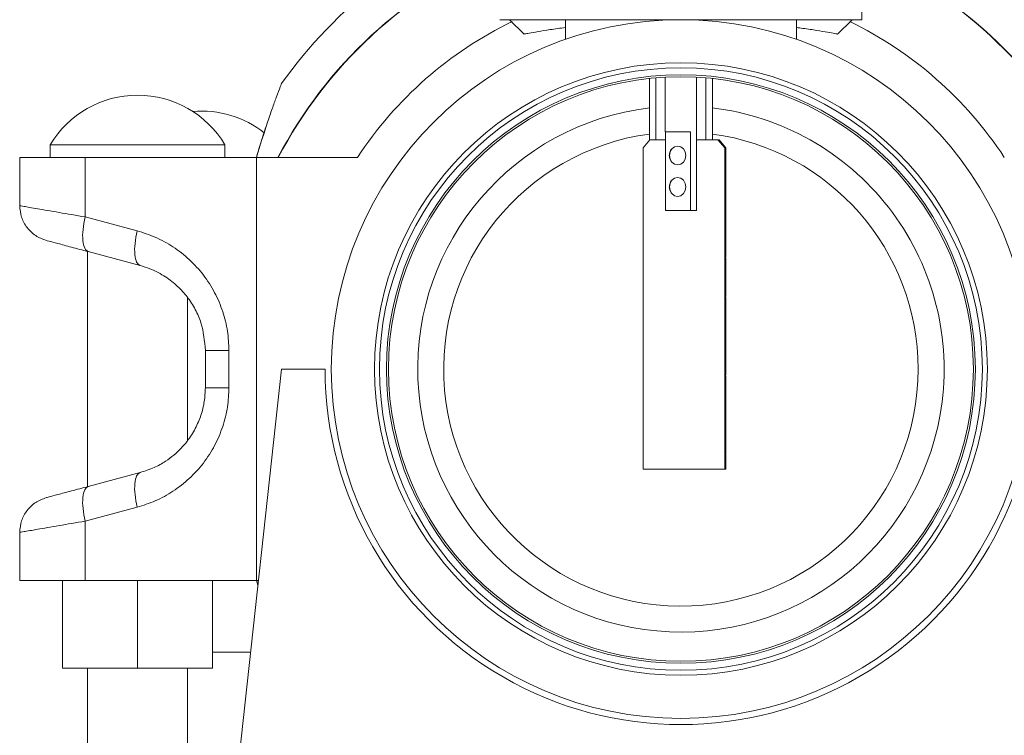
# Model space of a CAD drawing. Units: inches. Extents: x 0.6 to 16.4, y 0.4 to 10.6.
# Drawn here: x 2.2 to 2.5, y 4.8 to 5.1 of the extents above; entities that cross this region are included whole.
import ezdxf

# ---------------------------------------------------------------- set-up
doc = ezdxf.new("R2010")
doc.units = ezdxf.units.IN
doc.header["$MEASUREMENT"] = 0

msp = doc.modelspace()

# ---------------------------------------------------------------- linework, layer by layer
at = {"color": 7, "linetype": 'Continuous', "lineweight": 18}
for p, q in [((2.473180780597334, 5.060649171407604), (2.473180780597669, 5.069102000389022)), ((2.473180780597334, 5.060649171407604), (2.352380780597335, 5.060649171412386)), ((2.355624983495885, 5.060649171412258), (2.360469504064696, 5.055804650843064)), ((2.374247447264001, 5.06064917141152), (2.374247447263742, 5.054101955040128)), ((2.451314113930409, 5.054101955037076), (2.451314113930668, 5.060649171408469)), ((2.465079145600337, 5.05579173930967), (2.469936577698784, 5.060649171407732)), ((2.402280780596557, 5.04101605564239), (2.40228078059574, 5.020387249610731)), ((2.404447447263232, 5.041226093506905), (2.404447447262412, 5.020524761961506)), ((2.407531436764554, 5.04144123646796), (2.407531436763829, 5.023149433877395)), ((2.418030124427871, 5.023149433876979), (2.418030124428595, 5.041441236467544)), ((2.421114113929079, 5.020524761960847), (2.421114113929899, 5.041226093506245)), ((2.423280780595746, 5.020524761960761), (2.423280780596557, 5.041016055641557)), ((2.407531436763829, 5.023149433877395), (2.416010843777827, 5.023149433877059)), ((2.407582213475826, 4.996902714717288), (2.407582213476865, 5.023149433877393)), ((2.416010843777827, 5.023149433877059), (2.416010843776788, 4.996902714716954)), ((2.417979347714835, 5.023149433876982), (2.418030124427871, 5.023149433876979)), ((2.417979347714731, 5.020524761960971), (2.417979347714835, 5.023149433876982)), ((2.202280780595678, 5.018815838084996), (2.202280780595513, 5.01464917141833)), ((2.231447447262345, 5.018815838083841), (2.202280780595678, 5.018815838084996)), ((2.260614113929011, 5.018815838082688), (2.231447447262345, 5.018815838083841)), ((2.260614113928847, 5.01464917141602), (2.260614113929011, 5.018815838082688)), ((2.400126837228958, 5.017900090045668), (2.402399869784927, 5.020524761961587)), ((2.400126837224707, 4.910551008680837), (2.400126837228958, 5.017900090045668)), ((2.402399869784927, 5.020524761961587), (2.407582213476761, 5.020524761961383)), ((2.417979347713795, 4.996902714716875), (2.417979347714731, 5.020524761960971)), ((2.417979347714731, 5.020524761960971), (2.425130195343573, 5.020524761960688)), ((2.425130195343573, 5.020524761960688), (2.427403227899334, 5.017900090044587)), ((2.425130195343573, 5.020524761960688), (2.425523896130975, 5.020524761960672)), ((2.427796928686735, 5.017900090044572), (2.425523896130975, 5.020524761960672)), ((2.427403227899334, 5.017900090044587), (2.427403227895083, 4.910551008679757)), ((2.427796928686735, 5.017900090044572), (2.427403227899334, 5.017900090044587)), ((2.427796928685286, 4.981285916816224), (2.427796928686735, 5.017900090044572)), ((2.192114113928846, 5.014649171418732), (2.192114113928208, 4.998523761941147)), ((2.192114113928846, 5.014649171418732), (2.213960654602873, 5.014649171417868)), ((2.213960654602873, 5.014649171417868), (2.213960654602086, 4.99477735366443)), ((2.271114113928847, 5.014649171415605), (2.213960654602873, 5.014649171417868)), ((2.271114113928847, 5.014649171415605), (2.271114113923251, 4.873315838082271)), ((2.304858483445135, 5.014649171414268), (2.271114113928847, 5.014649171415605)), ((2.213960654602086, 4.99477735366443), (2.231310055768096, 4.990128595632097)), ((2.416010843776788, 4.996902714716954), (2.407582213475826, 4.996902714717288)), ((2.417979347713795, 4.996902714716875), (2.416010843776788, 4.996902714716954)), ((2.21478078059427, 4.983242323056063), (2.214780780591161, 4.904722686446274)), ((2.214990071417747, 4.98318624374892), (2.232339472583757, 4.978537485716587)), ((2.427665695089486, 4.981285916816231), (2.427796928685286, 4.981285916816224)), ((2.427665695089486, 4.981285916816231), (2.427665695089475, 4.981023449624629)), ((2.427796928685275, 4.981023449624624), (2.427665695089475, 4.981023449624629)), ((2.427796928684766, 4.968162557236172), (2.427796928685275, 4.981023449624624)), ((2.248114113925101, 4.920052775813149), (2.248114113926996, 4.96791223424995)), ((2.427665695088966, 4.968162557236179), (2.427796928684766, 4.968162557236172)), ((2.427665695088966, 4.968162557236179), (2.427665695088955, 4.967900090044576)), ((2.427796928684756, 4.967900090044571), (2.427665695088955, 4.967900090044576)), ((2.427796928683727, 4.941915838076067), (2.427796928684756, 4.967900090044571)), ((2.254080780592961, 4.950203661477914), (2.254080780592469, 4.93776134802131)), ((2.261945535235611, 4.950203661477603), (2.261945535235118, 4.937761348020999)), ((2.212780780568477, 4.331982504751188), (2.279447447259376, 4.943982504748548)), ((2.29403078059271, 4.943982504747971), (2.279447447259376, 4.943982504748548)), ((2.427665695087927, 4.941915838076072), (2.427796928683727, 4.941915838076067)), ((2.427665695087927, 4.941915838076072), (2.427665695087916, 4.941653370884472)), ((2.427796928683716, 4.941653370884467), (2.427665695087916, 4.941653370884472)), ((2.427796928682688, 4.915669118915963), (2.427796928683716, 4.941653370884467)), ((2.427665695086887, 4.915669118915968), (2.427796928682688, 4.915669118915963)), ((2.427665695086887, 4.915669118915968), (2.427665695086877, 4.915406651724367)), ((2.427796928682677, 4.915406651724362), (2.427665695086877, 4.915406651724367)), ((2.427796928682485, 4.910551008679741), (2.427796928682677, 4.915406651724362)), ((2.232339472581021, 4.909427523784359), (2.214990071414643, 4.904778765753401)), ((2.427403227895083, 4.910551008679757), (2.400126837224707, 4.910551008680837)), ((2.427403227895083, 4.910551008679757), (2.427796928682485, 4.910551008679741)), ((2.231310055764441, 4.897836413868931), (2.213960654598063, 4.893187655837973)), ((2.213960654598063, 4.893187655837973), (2.213960654597277, 4.873315838084534)), ((2.192114113923889, 4.889441247562985), (2.192114113923251, 4.873315838085399)), ((2.192114113923251, 4.873315838085399), (2.213960654597277, 4.873315838084534)), ((2.206447447256584, 4.873315838084832), (2.206447447255428, 4.844115838084832)), ((2.213960654597277, 4.873315838084534), (2.271114113923251, 4.873315838082271)), ((2.231447447256584, 4.873315838083841), (2.231447447255428, 4.844115838083842)), ((2.256447447256584, 4.873315838082852), (2.256447447255427, 4.844115838082852)), ((2.271107776644627, 4.873315838084159), (2.271581601323228, 4.871774039081263)), ((2.271114113923251, 4.873315838082271), (2.271749553284181, 4.873315838082246)), ((2.269149698526518, 4.849449171415682), (2.256447447255638, 4.849449171416185)), ((2.231447447255428, 4.844115838083842), (2.206447447255428, 4.844115838084832)), ((2.214780780588761, 4.844115838084502), (2.214780780586934, 4.797982504751168)), ((2.256447447255427, 4.844115838082852), (2.231447447255428, 4.844115838083842)), ((2.248114113920268, 4.797982504749848), (2.248114113922094, 4.844115838083182))]:
    msp.add_line(p, q, dxfattribs=at)
at = {"color": 7, "linetype": 'Continuous', "lineweight": 18, "flags": 128}
for points in [[(2.414392934098271, 5.015275418129091), (2.4141853049373, 5.014070115979919), (2.413594027112077, 5.013048310156883), (2.412709117311546, 5.012365561333847), (2.411665295031109, 5.012125811829987), (2.410621472750691, 5.01236556133393), (2.409736562950214, 5.013048310157035), (2.409145285125072, 5.014070115980118), (2.408937655964196, 5.015275418129308), (2.409145285125167, 5.01648072027848), (2.40973656295039, 5.017502526101517), (2.410621472750922, 5.018185274924552), (2.411665295031358, 5.018425024428412), (2.412709117311776, 5.01818527492447), (2.413594027112254, 5.017502526101365), (2.414185304937396, 5.016480720278281), (2.414392934098271, 5.015275418129091)], [(2.411665295030943, 5.00792633676437), (2.41270911731136, 5.007686587260427), (2.413594027111838, 5.007003838437322), (2.41418530493698, 5.00598203261424), (2.414392934097856, 5.00477673046505), (2.414185304936884, 5.003571428315876), (2.413594027111662, 5.002549622492841), (2.41270911731113, 5.001866873669806), (2.411665295030693, 5.001627124165944), (2.410621472750275, 5.001866873669888), (2.409736562949798, 5.002549622492993), (2.409145285124656, 5.003571428316076), (2.408937655963781, 5.004776730465266), (2.409145285124751, 5.00598203261444), (2.409736562949974, 5.007003838437475), (2.410621472750506, 5.00768658726051), (2.411665295030943, 5.00792633676437)]]:
    msp.add_lwpolyline(points, dxfattribs=at)
at = {"color": 7, "linetype": 'Continuous', "lineweight": 18}
for radius in [0.1166666666666671, 0.1022666666666669, 0.1006, 0.0982666666666665, 0.09759999999999991]:
    msp.add_circle((2.412780780592715, 4.943982504743328), radius, dxfattribs=at)
for centre, radius, start, end in [((2.412780780592715, 4.943982504743329), 0.1638666666666665, 111.6350991187052, 144.4730377830266), ((2.412780780592715, 4.943982504743329), 0.1638666666666666, 35.52714252235155, 68.36490087675726), ((2.412780780592715, 4.943982504743329), 0.1519128151318034, 113.4348593327156, 152.2781862703229), ((2.412780780592715, 4.943982504743329), 0.1519128151318033, 27.72181372513952, 66.5651406627472), ((2.412780780592715, 4.943982504743329), 0.1518224208101309, 113.4496470920317, 152.2602581715394), ((2.412780780592715, 4.943982504743329), 0.151822420810131, 27.73974182392324, 66.55035290343075), ((2.412780780592715, 4.943982504743329), 0.1289999999999694, 115.8902483851295, 146.7835379414103), ((2.412780780592715, 4.943982504743329), 0.1289999999999694, 33.21646205405256, 64.08668879618226), ((2.231447447261662, 5.001560527462599), 0.03388864395457609, 30.60901104188831, 149.3909889535768), ((2.412780780592715, 4.943982504743329), 0.0878333333333333, 96.86582042723731, 352.8304017174233), ((2.412780780592715, 4.943982504743329), 0.0878333333333333, 352.8304017174233, 83.13417956822522), ((2.252780780594784, 4.996227194128422), 0.03388864395457528, 51.60936221717805, 94.89561611996467), ((2.412780780592715, 4.943982504743329), 0.07916666666666661, 97.62168778508024, 359.9999999977317), ((2.412780780592715, 4.943982504743329), 0.07916666666666665, 359.9999999977317, 82.37831221038263), ((2.41278078059271, 4.943982504743269), 0.1187499999999999, 179.9999999977313, 359.9999999977321)]:
    msp.add_arc(centre, radius, start, end, dxfattribs=at)
for points, knots in [([(2.374247447263898, 5.058046046603138), (2.372485209672124, 5.057800993848822), (2.368970178140013, 5.057312201552893), (2.364915332328256, 5.056641784513821), (2.362147154550627, 5.056158490647582), (2.360634230813222, 5.055880600696671), (2.360558952358114, 5.055866588357612), (2.360525149514628, 5.05586029629299)], [0, 0, 0, 0, 0.2245297922424855, 0.447856352239018, 0.6769558391135942, 0.8549410824910705, 1, 1, 1, 1]), ([(2.465004736061567, 5.055866148848446), (2.465041807514612, 5.055859307259895), (2.465226641187052, 5.05582519594692), (2.464166273490589, 5.056021265023941), (2.461860951371615, 5.056435559408341), (2.458182163766737, 5.05704731168346), (2.454614836712818, 5.057609503708766), (2.452052049150833, 5.057945568179488), (2.451314113930565, 5.058042335392231)], [0, 0, 0, 0, 0.05081548362780765, 0.2533597062985904, 0.4689401624303925, 0.6907275111843426, 0.9109473350259775, 1, 1, 1, 1]), ([(2.279430829804153, 5.039199300747018), (2.279436357018049, 5.039213739862652), (2.279556678638055, 5.039528064189033), (2.27905002499581, 5.038210812303634), (2.27793070978481, 5.035247350943769), (2.276368996943992, 5.030929417828362), (2.274122329751936, 5.024482438732733), (2.272347584118089, 5.018693339095541), (2.271107776654809, 5.014649171413716)], [0, 0, 0, 0, 0.007257237479181157, 0.1579824097184168, 0.3495915298688053, 0.497263584449314, 0.6487967919598446, 1, 1, 1, 1]), ([(2.271107776650223, 5.014649171413716), (2.271878172385999, 5.017226744160376), (2.27299200098887, 5.020953366878917), (2.274106290885221, 5.02423783590683), (2.274449865985457, 5.025250554212171)], [0, 0, 0, 0, 0.6916645288068773, 1, 1, 1, 1]), ([(2.409703237542715, 5.017419811167344), (2.409654213887721, 5.017374106436649), (2.409408648102199, 5.017145165569293), (2.409054887945468, 5.016421238401033), (2.408965215089944, 5.015715052234786), (2.408909389519422, 5.015275418129295)], [0, 0, 0, 0, 0.0860471803217248, 0.431021379989226, 1, 1, 1, 1]), ([(2.408909389519422, 5.015275418129295), (2.408959531590816, 5.014838236805997), (2.409031088992213, 5.014214338379691), (2.409379400221589, 5.013497656991733), (2.409612630269212, 5.013236826883082), (2.409721283849739, 5.013115315416172)], [0, 0, 0, 0, 0.5556800600929006, 0.793007149541673, 1, 1, 1, 1]), ([(2.409700870495643, 5.006918804923981), (2.409652672075785, 5.006873840724534), (2.409407995937851, 5.006645582895788), (2.409054983113375, 5.005922465792575), (2.408965251604191, 5.005216331978844), (2.408909389519007, 5.004776730465254)], [0, 0, 0, 0, 0.08474685023361497, 0.4302118633455204, 1, 1, 1, 1]), ([(2.408909389519007, 5.004776730465254), (2.408959697120807, 5.004339670662158), (2.409031490749495, 5.003715945656488), (2.409374923765718, 5.003006603500312), (2.409601918043129, 5.002752116005284), (2.409704522538436, 5.002637084202336)], [0, 0, 0, 0, 0.5619915508520044, 0.8020142341135695, 1, 1, 1, 1]), ([(2.192114113928208, 4.998523761941147), (2.192400491985256, 4.9984746516889), (2.192987829660882, 4.998373930629121), (2.197732578616709, 4.997560265572287), (2.20481413708746, 4.996345866933027), (2.210955814357273, 4.995292646155421), (2.213960654602086, 4.99477735366443)], [0, 0, 0, 0, 0.2428846789037677, 0.4981363594090039, 0.7544612003518454, 1, 1, 1, 1]), ([(2.231310055768096, 4.990128595632097), (2.233357087871208, 4.989480201729565), (2.237520229663768, 4.988161533717683), (2.243391012374083, 4.984903076035583), (2.248825733319923, 4.980681077873253), (2.253537526097383, 4.975514810691487), (2.257321859258717, 4.969628652419054), (2.260007927087851, 4.963276721220294), (2.261649009862868, 4.956747076785255), (2.261848141041146, 4.952352855851911), (2.261945535235611, 4.950203661477603)], [0, 0, 0, 0, 0.1227772131497156, 0.2496975726273986, 0.3789939510110865, 0.5087717450014716, 0.6372012787237772, 0.7626805294419847, 0.8839280776332611, 1, 1, 1, 1]), ([(2.201008285386519, 4.986932652025326), (2.201192126235409, 4.986883392018322), (2.201569858382324, 4.986782178994584), (2.204615510524564, 4.985966098962516), (2.209153283663114, 4.984750206314414), (2.213068763200447, 4.983701056734239), (2.214990071417748, 4.98318624374892)], [0, 0, 0, 0, 0.241167538409971, 0.4955195355091391, 0.7524537026302386, 1, 1, 1, 1]), ([(2.254080780592961, 4.950203661477914), (2.253797954440462, 4.953331160427276), (2.253364997635433, 4.958118808036533), (2.25077935614346, 4.963994679573488), (2.248146164067223, 4.968124281238715), (2.244798377787522, 4.971802032248654), (2.241460683333385, 4.974422514130776), (2.238292534570986, 4.976275735142774), (2.235462981132025, 4.977590204129479), (2.233409390142884, 4.978213006629105), (2.232339472583757, 4.978537485716587)], [0, 0, 0, 0, 0.231357950572868, 0.3541680930599887, 0.4828851353866045, 0.6083341509670817, 0.7441980746875808, 0.8220081700244071, 0.9072665466108455, 0.9999999999999999, 0.9999999999999999, 0.9999999999999999, 0.9999999999999999]), ([(2.261945535235118, 4.937761348020999), (2.261848141040483, 4.935612153646698), (2.261649009861857, 4.931217932713371), (2.260007927086323, 4.924688288278461), (2.257321859256686, 4.918336357079915), (2.253537526094886, 4.912450198807779), (2.248825733317017, 4.907283931626387), (2.243391012370842, 4.90306193346449), (2.23752022966027, 4.899803475782853), (2.233357087867605, 4.8984848077713), (2.231310055764441, 4.897836413868931)], [0, 0, 0, 0, 0.1160719223667349, 0.2373194705580151, 0.3627987212762231, 0.4912282549985293, 0.6210060489889133, 0.7503024273725996, 0.8772227868502817, 1, 1, 1, 1]), ([(2.232339472581021, 4.909427523784359), (2.233906976742113, 4.909928894478158), (2.236848988671669, 4.910869905417012), (2.240576791923223, 4.912968521025338), (2.243560055603085, 4.915170177367095), (2.245965534828093, 4.917421959460704), (2.248443217758735, 4.920310286394432), (2.250796350994068, 4.923969318749474), (2.252694462148778, 4.928459094256904), (2.253865444983263, 4.933085030859307), (2.254009363513126, 4.936210425185001), (2.254080780592469, 4.937761348021311)], [0, 0, 0, 0, 0.1360930158804197, 0.2554298012009364, 0.3471543050950319, 0.4341967896883001, 0.516659320491834, 0.6452561356348786, 0.7679465516720945, 0.8848474929074996, 0.9999999999999999, 0.9999999999999999, 0.9999999999999999, 0.9999999999999999]), ([(2.201008285383117, 4.901032357478102), (2.201192126232012, 4.901081617485091), (2.201569858378935, 4.901182830508799), (2.204615510521239, 4.901998910540625), (2.209153283659886, 4.903214803188369), (2.213068763197302, 4.904263952768234), (2.214990071414643, 4.904778765753401)], [0, 0, 0, 0, 0.2411675384099705, 0.4955195355091387, 0.7524537026302395, 1, 1, 1, 1]), ([(2.213960654598063, 4.893187655837973), (2.21095581435321, 4.892672363347219), (2.204814137083313, 4.891619142570099), (2.197732578612467, 4.8904047439314), (2.192987829656575, 4.889591078874941), (2.192400491980941, 4.889490357815208), (2.192114113923889, 4.889441247562985)], [0, 0, 0, 0, 0.245538799648155, 0.5018636405909958, 0.7571153210962331, 1, 1, 1, 1])]:
    msp.add_open_spline(points, degree=3, knots=knots, dxfattribs=at)
for points in [[(2.201008285386519, 4.986932652025326), (2.199774980430861, 4.987391945315638), (2.197308370519545, 4.988310531896262), (2.194441859324769, 4.991101979949456), (2.192487435247928, 4.994593297063574), (2.192238554368115, 4.997213606981957), (2.192114113928208, 4.998523761941147)], [(2.213960654602086, 4.99477735366443), (2.213676221436457, 4.993339177744099), (2.2131073551052, 4.99046282590344), (2.21308830951494, 4.986761480319834), (2.213678222935511, 4.984034922582175), (2.214552788590335, 4.983469136693339), (2.214990071417747, 4.98318624374892)], [(2.232339472583757, 4.978537485716587), (2.231902189756345, 4.978820378661007), (2.231027624101521, 4.979386164549843), (2.23043771068095, 4.982112722287502), (2.230456756271211, 4.985814067871107), (2.231025622602468, 4.988690419711768), (2.231310055768096, 4.990128595632097)], [(2.261945535235611, 4.950203661477603), (2.260837404443028, 4.950203661477647), (2.258621142857863, 4.950203661477734), (2.256105998879679, 4.950203661477834), (2.254403852611461, 4.950203661477901), (2.254188471265795, 4.95020366147791), (2.254080780592961, 4.950203661477914)], [(2.254080780592469, 4.93776134802131), (2.254188471265302, 4.937761348021307), (2.254403852610969, 4.937761348021298), (2.256105998879186, 4.937761348021231), (2.25862114285737, 4.937761348021131), (2.260837404442535, 4.937761348021043), (2.261945535235118, 4.937761348020999)], [(2.231310055764441, 4.897836413868931), (2.231025622598927, 4.899274589789282), (2.230456756267898, 4.902150941629988), (2.230437710677931, 4.905852287213595), (2.231027624098717, 4.908578844951207), (2.231902189753586, 4.909144630839975), (2.232339472581021, 4.909427523784359)], [(2.214990071414643, 4.904778765753401), (2.214552788587208, 4.904495872809016), (2.21367822293234, 4.903930086920249), (2.213088309511553, 4.901203529182636), (2.21310735510152, 4.89750218359903), (2.213676221432549, 4.894625831758325), (2.213960654598063, 4.893187655837973)], [(2.192114113923889, 4.889441247562985), (2.192238554363898, 4.890751402522166), (2.192487435243919, 4.893371712440527), (2.194441859321037, 4.896863029554491), (2.197308370516035, 4.899654477607458), (2.199774980427424, 4.900573064187888), (2.201008285383118, 4.901032357478102)]]:
    msp.add_open_spline(points, degree=3, dxfattribs=at)

doc.saveas('drawing.dxf')
